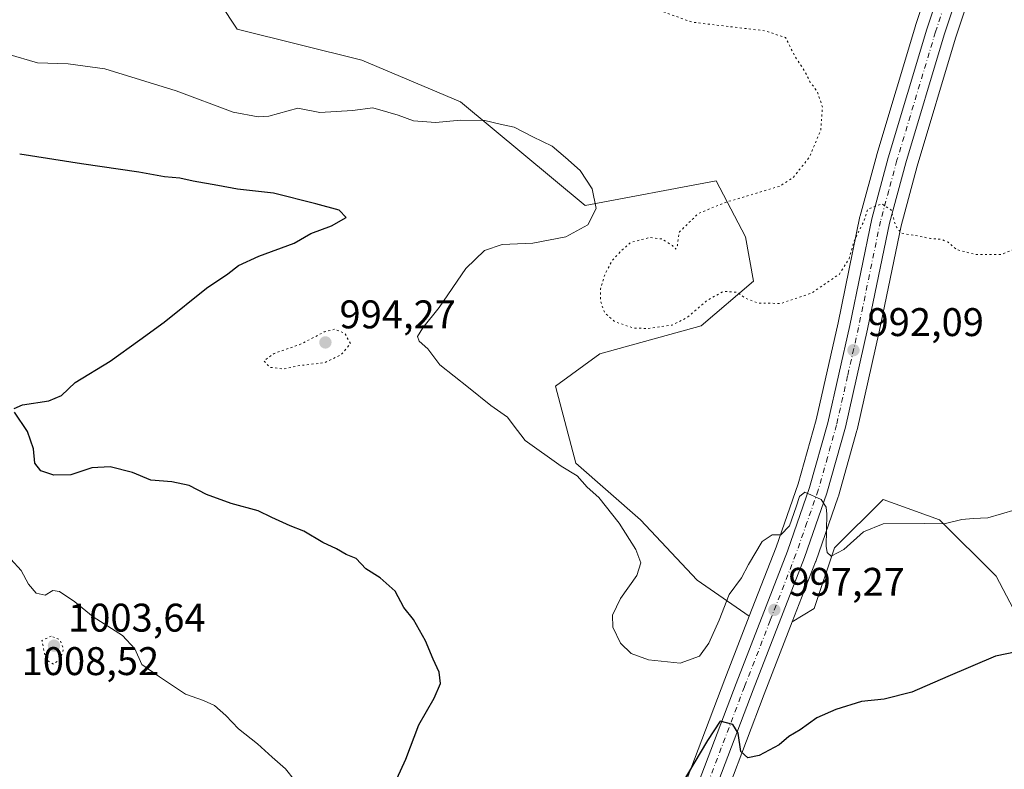
# Model space of a CAD drawing. Units: metres. Extents: x 579836 to 583273, y 4756649 to 4759011.
# Drawn here: x 581580 to 581827, y 4756868 to 4757056 of the extents above; entities that cross this region are included whole.
import ezdxf

# ---------------------------------------------------------------- set-up
doc = ezdxf.new("R2010")
doc.units = ezdxf.units.M
doc.header["$MEASUREMENT"] = 0
doc.linetypes.add('DGN Style 4', pattern=[2.638475, 1.318413, -0.659207, 0.001648, -0.659207])
doc.linetypes.add('DGN Style 5', pattern=[1.153612, 0.494405, -0.659207])
for name, color, linetype, lineweight in [('Arbolado forestal CxS', 92, 'Continuous', 0), ('Carretera de calzada única Cxs', 7, 'Continuous', 13), ('Carretera de calzada única eje', 7, 'DGN Style 4', 0), ('Curva de nivel maestra', 30, 'Continuous', 30), ('Curva de nivel normal', 30, 'Continuous', 0), ('Curva de nivel normal depresión', 30, 'DGN Style 5', 0), ('Núcleo urbano CxS', 7, 'Continuous', 0), ('Punto de cota en terreno', 7, 'Continuous', 0), ('Rótulo de punto de cota en terreno', 7, 'Continuous', 0)]:
    doc.layers.add(name, color=color, linetype=linetype, lineweight=lineweight)
doc.styles.add('Style-Arial', font='txt')

# ---------------------------------------------------------------- blocks, each defined once
blk = doc.blocks.new('*U8')
at = {"layer": 'Arbolado forestal CxS', "color": 92, "linetype": 'Continuous', "lineweight": 0}
for points in [[(581622.4685, 4757072.3967, 989.8798), (581634.8645, 4757053.5213, 992.0308), (581666.1341, 4757045.7073, 992.7381), (581690.8497, 4757035.3047, 994.4103), (581722.0703, 4757009.2979, 995.3826), (581754.9379, 4757015.5285, 991.9764), (581762.2655, 4757001.4827, 988.8056), (581764.2915, 4756990.3391, 989.3115), (581751.1221, 4756979.1963, 990.3301), (581725.7963, 4756972.1059, 991.423), (581714.6527, 4756964.0023, 993.1905), (581719.7177, 4756944.7547, 994.5914), (581735.9263, 4756930.5719, 994.4534), (581750.1083, 4756915.3769, 994.2149), (581763.2159, 4756906.4079, 995.9259), (581757.0887, 4756890.6135, 996.6904), (581743.7531, 4756855.3719, 1000.5282)], [(581753.6561, 4756851.7353, 1002.0489), (581766.9415, 4756886.8367, 998.5511), (581773.9783, 4756904.9803, 997.239), (581779.4861, 4756908.2847, 996.4944), (581784.5513, 4756923.4803, 995.1062), (581796.7081, 4756935.6357, 994.3048), (581810.8899, 4756930.5705, 994.709), (581825.0725, 4756916.3881, 996.5712), (581836.2157, 4756895.1143, 1000.3708)]]:
    blk.add_polyline3d(points, dxfattribs=at)
blk = doc.blocks.new('*U9')
at = {"layer": 'Arbolado forestal CxS', "color": 92, "linetype": 'Continuous', "lineweight": 0}
for points in [[(581810.4107, 4757071.3387, 986.926), (581804.8407, 4757054.4287, 987.8902), (581804.8167, 4757054.3525, 987.8966), (581795.1467, 4757022.1325, 989.2529), (581795.1245, 4757022.0545, 989.2573), (581790.9745, 4757006.7345, 989.7213), (581790.9319, 4757006.5557, 989.725), (581785.4375, 4756979.8935, 990.9638), (581779.9509, 4756955.6163, 992.7251), (581775.4365, 4756939.5195, 994.1564), (581769.9343, 4756923.7265, 995.413), (581763.2159, 4756906.4079, 995.9259), (581750.1083, 4756915.3769, 994.2149), (581735.9263, 4756930.5719, 994.4534), (581719.7177, 4756944.7547, 994.5914), (581714.6527, 4756964.0023, 993.1905), (581725.7963, 4756972.1059, 991.423), (581751.1221, 4756979.1963, 990.3301), (581764.2915, 4756990.3391, 989.3115), (581762.2655, 4757001.4827, 988.8056), (581754.9379, 4757015.5285, 991.9764), (581722.0703, 4757009.2979, 995.3826), (581690.8497, 4757035.3047, 994.4103), (581666.1341, 4757045.7073, 992.7381), (581634.8645, 4757053.5213, 992.0308), (581622.4685, 4757072.3967, 989.8798)], [(581836.2157, 4756895.1143, 1000.3708), (581825.0725, 4756916.3881, 996.5712), (581810.8899, 4756930.5705, 994.709), (581796.7081, 4756935.6357, 994.3048), (581784.5513, 4756923.4803, 995.1062), (581779.4861, 4756908.2847, 996.4944), (581773.9783, 4756904.9803, 997.239), (581779.8171, 4756920.0353, 995.7978), (581779.8463, 4756920.1139, 995.788), (581785.4733, 4756936.2737, 994.4676), (581785.5285, 4756936.4497, 994.4561), (581790.1585, 4756952.9497, 993.1798), (581790.1961, 4756953.0983, 993.1677), (581795.7523, 4756977.6665, 991.5412), (581801.2199, 4757004.2051, 989.9826), (581805.2753, 4757019.1969, 989.4732), (581814.8921, 4757051.2195, 987.7866), (581820.3483, 4757067.7965, 986.8584)]]:
    blk.add_polyline3d(points, dxfattribs=at)
blk = doc.blocks.new('5PATER')
at = {"layer": 'Punto de cota en terreno', "linetype": 'Continuous', "lineweight": 0}
h = blk.add_hatch(color=51, dxfattribs=at)
edge = h.paths.add_edge_path()
edge.add_ellipse((0, 0), major_axis=(-0.11, -0.111), ratio=0.999422, start_angle=0, end_angle=360)

msp = doc.modelspace()

# ---------------------------------------------------------------- linework, layer by layer
at = {"layer": 'Arbolado forestal CxS', "color": 92, "linetype": 'Continuous', "lineweight": 0}
for points in [[(581846.7697, 4757127.8483, 984.5488), (581830.4719, 4757110.4725, 984.7937), (581830.3619, 4757110.3485, 984.7979), (581830.0475, 4757109.8943, 984.8138), (581818.6529, 4757089.2287, 985.8258), (581818.5973, 4757089.1229, 985.8352), (581813.4573, 4757078.8529, 986.5874), (581813.3595, 4757078.6365, 986.6043), (581810.4795, 4757071.5265, 986.9164), (581810.4411, 4757071.4261, 986.9216), (581810.4107, 4757071.3387, 986.926), (581804.8407, 4757054.4287, 987.8902), (581804.8167, 4757054.3525, 987.8966), (581795.1467, 4757022.1325, 989.2529), (581795.1245, 4757022.0545, 989.2573), (581790.9745, 4757006.7345, 989.7213), (581790.9319, 4757006.5557, 989.725), (581785.4375, 4756979.8935, 990.9638), (581779.9509, 4756955.6163, 992.7251), (581775.4365, 4756939.5195, 994.1564), (581769.9343, 4756923.7265, 995.413), (581763.2159, 4756906.4079, 995.9259)], [(581858.1611, 4757123.4595, 984.4352), (581854.7699, 4757120.9667, 984.5767), (581838.6583, 4757103.7753, 985.2779), (581827.9677, 4757084.2771, 986.0311), (581823.0259, 4757074.4035, 986.5806), (581820.3483, 4757067.7965, 986.8584), (581814.8921, 4757051.2195, 987.7866), (581805.2753, 4757019.1969, 989.4732), (581801.2199, 4757004.2051, 989.9826), (581795.7523, 4756977.6665, 991.5412), (581790.1961, 4756953.0983, 993.1677), (581790.1585, 4756952.9497, 993.1798), (581785.5285, 4756936.4497, 994.4561), (581785.4733, 4756936.2737, 994.4676), (581779.8463, 4756920.1139, 995.788), (581779.8171, 4756920.0353, 995.7978), (581773.9783, 4756904.9803, 997.239)], [(581559.6605, 4757085.5671, 995.8214), (581581.9477, 4757092.6579, 995.4529), (581603.2209, 4757090.6317, 993.5956), (581622.4685, 4757072.3967, 989.8798), (581634.8645, 4757053.5213, 992.0308), (581666.1341, 4757045.7073, 992.7381), (581690.8497, 4757035.3047, 994.4103), (581722.0703, 4757009.2979, 995.3826), (581754.9379, 4757015.5285, 991.9764), (581762.2655, 4757001.4827, 988.8056), (581764.2915, 4756990.3391, 989.3115), (581751.1221, 4756979.1963, 990.3301), (581725.7963, 4756972.1059, 991.423), (581714.6527, 4756964.0023, 993.1905), (581719.7177, 4756944.7547, 994.5914), (581735.9263, 4756930.5719, 994.4534), (581750.1083, 4756915.3769, 994.2149), (581763.2159, 4756906.4079, 995.9259)], [(581559.6605, 4757085.5671, 995.8214), (581581.9477, 4757092.6579, 995.4529), (581603.2209, 4757090.6317, 993.5956), (581622.4685, 4757072.3967, 989.8798), (581634.8645, 4757053.5213, 992.0308), (581666.1341, 4757045.7073, 992.7381), (581690.8497, 4757035.3047, 994.4103), (581722.0703, 4757009.2979, 995.3826), (581754.9379, 4757015.5285, 991.9764), (581762.2655, 4757001.4827, 988.8056), (581764.2915, 4756990.3391, 989.3115), (581751.1221, 4756979.1963, 990.3301), (581725.7963, 4756972.1059, 991.423), (581714.6527, 4756964.0023, 993.1905), (581719.7177, 4756944.7547, 994.5914), (581735.9263, 4756930.5719, 994.4534), (581750.1083, 4756915.3769, 994.2149), (581763.2159, 4756906.4079, 995.9259)], [(581870.6665, 4756963.7253, 997.3234), (581860.5291, 4756956.9081, 996.4323), (581859.5165, 4756940.7001, 997.2787), (581859.5161, 4756914.3611, 998.6028), (581866.6063, 4756883.9705, 1002.1612), (581851.4109, 4756878.9059, 1003.2556), (581836.2157, 4756895.1143, 1000.3708), (581825.0725, 4756916.3881, 996.5712), (581810.8899, 4756930.5705, 994.709), (581796.7081, 4756935.6357, 994.3048), (581784.5513, 4756923.4803, 995.1062), (581779.4861, 4756908.2847, 996.4944), (581773.9783, 4756904.9803, 997.239)], [(581870.6665, 4756963.7253, 997.3234), (581860.5291, 4756956.9081, 996.4323), (581859.5165, 4756940.7001, 997.2787), (581859.5161, 4756914.3611, 998.6028), (581866.6063, 4756883.9705, 1002.1612), (581851.4109, 4756878.9059, 1003.2556), (581836.2157, 4756895.1143, 1000.3708), (581825.0725, 4756916.3881, 996.5712), (581810.8899, 4756930.5705, 994.709), (581796.7081, 4756935.6357, 994.3048), (581784.5513, 4756923.4803, 995.1062), (581779.4861, 4756908.2847, 996.4944), (581773.9783, 4756904.9803, 997.239)], [(581763.2159, 4756906.4079, 995.9259), (581757.0887, 4756890.6135, 996.6904), (581743.7531, 4756855.3719, 1000.5282)], [(581773.9783, 4756904.9803, 997.239), (581766.9415, 4756886.8367, 998.5511), (581753.6561, 4756851.7353, 1002.0489)]]:
    msp.add_polyline3d(points, dxfattribs=at)
at = {"layer": 'Carretera de calzada única Cxs', "color": 7, "linetype": 'Continuous', "lineweight": 13}
for points in [[(581746.5701, 4756854.3401, 1013.2536), (581759.8901, 4756889.5401, 1009.9086), (581772.7501, 4756922.6901, 1007.9458), (581778.3001, 4756938.6201, 1004.9632), (581782.8601, 4756954.8801, 1008.1593), (581788.3701, 4756979.2601, 1002.9081), (581793.8701, 4757005.9501, 1003.585), (581798.0201, 4757021.2701, 996.8042), (581807.6901, 4757053.4901, 998.1428), (581813.2601, 4757070.4001, 992.4786)], [(581746.5701, 4756854.3401, 1013.2536), (581759.8901, 4756889.5401, 1009.9086), (581772.7501, 4756922.6901, 1007.9458), (581778.3001, 4756938.6201, 1004.9632), (581782.8601, 4756954.8801, 1008.1593), (581788.3701, 4756979.2601, 1002.9081), (581793.8701, 4757005.9501, 1003.585), (581798.0201, 4757021.2701, 996.8042), (581807.6901, 4757053.4901, 998.1428), (581813.2601, 4757070.4001, 992.4786)], [(581817.5301, 4757068.8301, 999.3666), (581812.0301, 4757052.1201, 999.5853), (581802.3901, 4757020.0201, 1001.3438), (581798.3001, 4757004.9001, 1002.814), (581792.8201, 4756978.3001, 996.4554), (581787.2701, 4756953.7601, 997.1446), (581782.6401, 4756937.2601, 996.3573), (581777.0201, 4756921.1201, 999.4697), (581764.1401, 4756887.9101, 1002.6195), (581750.8401, 4756852.7701, 1009.8539), (581740.8301, 4756824.6901, 1019.1976), (581733.9601, 4756804.2401, 1019.8563), (581732.7501, 4756797.6301, 1020.7335), (581732.5601, 4756790.7301, 1016.57), (581732.7501, 4756784.3001, 1013.168), (581733.4701, 4756777.9701, 1014.9066), (581736.7201, 4756761.0701, 1016.5384), (581740.2501, 4756740.2301, 1024.1262), (581743.0301, 4756721.1201, 1016.0675), (581743.3401, 4756717.7801, 1015.2773), (581744.2701, 4756707.0701, 1017.5171), (581743.6601, 4756699.6401, 1023.5651), (581740.7401, 4756688.0001, 1021.7736), (581738.0462, 4756679.7667, 1017.7954)], [(581817.5301, 4757068.8301, 999.3666), (581812.0301, 4757052.1201, 999.5853), (581802.3901, 4757020.0201, 1001.3438), (581798.3001, 4757004.9001, 1002.814), (581792.8201, 4756978.3001, 996.4554), (581787.2701, 4756953.7601, 997.1446), (581782.6401, 4756937.2601, 996.3573), (581777.0201, 4756921.1201, 999.4697), (581764.1401, 4756887.9101, 1002.6195), (581750.8401, 4756852.7701, 1009.8539)]]:
    msp.add_polyline3d(points, dxfattribs=at)
at = {"layer": 'Carretera de calzada única eje', "color": 7, "linetype": 'DGN Style 4', "lineweight": 0}
msp.add_polyline3d([(581815.3901, 4757069.6101, 994.9112), (581809.8601, 4757052.8001, 998.9054), (581800.2001, 4757020.6401, 998.3731), (581798.1601, 4757013.0801, 998.3844), (581796.0801, 4757005.4201, 1001.661), (581790.5901, 4756978.7801, 999.311), (581787.8401, 4756966.5901, 996.3335), (581785.0601, 4756954.3201, 1002.596), (581782.7901, 4756946.1901, 1002.4828), (581780.4701, 4756937.9401, 999.8149), (581777.6601, 4756929.8701, 1004.3337), (581774.8801, 4756921.9001, 1003.263), (581768.4501, 4756905.3001, 1009.7527), (581762.0101, 4756888.7201, 1005.3317), (581748.7001, 4756853.5501, 1010.5722)], dxfattribs=at)
at = {"layer": 'Curva de nivel maestra', "color": 30, "linetype": 'Continuous', "lineweight": 30, "elevation": 1000, "flags": 128}
for points in [[(581579, 4756958.4401), (581581.12, 4756959.3901), (581587.71, 4756960.3401), (581590.86, 4756961.7101), (581594.31, 4756964.9201), (581603.04, 4756970.3401), (581610.52, 4756975.6601), (581616.58, 4756980.0401), (581627.19, 4756988.6201), (581632.53, 4756992.1601), (581635.22, 4756994.2701), (581640.31, 4756996.6201), (581649.18, 4756999.8801), (581653.37, 4757002.2601), (581658.56, 4757004.2201), (581662.16, 4757006.2901), (581660.43, 4757008.1401), (581654.61, 4757009.7201), (581643.98, 4757012.4201), (581634.96, 4757013.4101), (581630.02, 4757014.3401), (581623.87, 4757015.4401), (581620.56, 4757016.2001), (581616.68, 4757016.4701), (581610.24, 4757017.6801), (581595.92, 4757019.7601), (581580.4, 4757022.1401)], [(581673.96, 4756863.6601), (581677.12, 4756870.5901), (581680.4, 4756879.1401), (581684.26, 4756885.8401), (581685.82, 4756889.4901), (581685.52, 4756892.3601), (581684.02, 4756895.6501), (581682.12, 4756900.2401), (581679.09, 4756905.5401), (581676.69, 4756908.5601), (581674.45, 4756912.6401), (581670.74, 4756916.0001), (581667.16, 4756918.2301), (581664.74, 4756920.8501), (581662.23, 4756921.8601), (581659.8, 4756923.2401), (581656.38, 4756924.8301), (581651.56, 4756927.7301), (581648.2, 4756929.0401), (581643.6, 4756931.1001), (581640.18, 4756932.7901), (581633.4, 4756934.6201), (581627.23, 4756936.9201), (581622.86, 4756939.1101), (581618.53, 4756940.0501), (581613.23, 4756940.4701), (581608.64, 4756942.3801), (581603.1, 4756943.8301), (581598.5, 4756943.5801), (581593.19, 4756941.8501), (581588.94, 4756941.7001), (581585.72, 4756942.8501), (581584.21, 4756944.7301), (581583.88, 4756948.3101), (581582.39, 4756952.6401), (581579.12, 4756957.5001)], [(581843.13, 4756900.1601), (581824.93, 4756896.3501), (581812.96, 4756891.3101), (581803.93, 4756887.3501), (581796.96, 4756885.6001), (581791.36, 4756884.9801), (581784.86, 4756882.9901), (581780.17, 4756880.9001), (581775.96, 4756877.8801), (581773.1, 4756876.2101), (581770.65, 4756874.1101), (581765.64, 4756871.4801), (581762.86, 4756870.8801), (581761.12, 4756872.4701), (581760.38, 4756877.0401), (581759.11, 4756879.2301), (581755.92, 4756880.0401), (581752.72, 4756875.2301), (581746.12, 4756864.0901)]]:
    msp.add_lwpolyline(points, dxfattribs=at)
at = {"layer": 'Curva de nivel normal', "color": 30, "linetype": 'Continuous', "lineweight": 0, "flags": 128}
for points, elevation in [([(581833.27, 4756934.01), (581822.97, 4756931.01), (581819.31, 4756930.86), (581816.44, 4756930.62), (581812.06, 4756929.5), (581806.99, 4756929.59), (581796.79, 4756929.53), (581791.83, 4756927.56), (581786.88, 4756923.08), (581783.75, 4756921.4), (581782.71, 4756922.36), (581782.49, 4756923.96), (581782.6, 4756931.99), (581782.47, 4756933.73), (581781.19, 4756935.62), (581777.14, 4756937.51), (581775.76, 4756936.35), (581774.95, 4756933.79), (581773.3, 4756929.01), (581771.1, 4756926.77), (581768.9, 4756926.8), (581766.44, 4756925.1), (581762.99, 4756919.31), (581761.22, 4756915.98), (581758.14, 4756911.8), (581755.64, 4756905.39), (581753.06, 4756899.63), (581750.71, 4756896.38), (581745.91, 4756894.61), (581737.97, 4756895.43), (581733.63, 4756897.07), (581730.94, 4756899.62), (581729.02, 4756903.65), (581728.91, 4756906.61), (581730.91, 4756910.82), (581735.04, 4756916.6), (581736.04, 4756919.74), (581734.76, 4756923.1), (581730.61, 4756929.72), (581725.47, 4756936.16), (581722.56, 4756938.73), (581720.07, 4756941.58), (581716.08, 4756944.03), (581707.01, 4756950.46), (581704.05, 4756954.31), (581702.63, 4756956.3), (581698.42, 4756959.21), (581692.89, 4756963.67), (581685.67, 4756969.37), (581682.63, 4756973.42), (581680.47, 4756975.33), (581680.1, 4756976.5), (581681.37, 4756978.64), (581685.53, 4756983.79), (581692.21, 4756993.56), (581696.86, 4756998.05), (581701.26, 4756999.56), (581708.94, 4756999.87), (581717.22, 4757001.46), (581722.75, 4757004.46), (581724.86, 4757008.53), (581723.84, 4757013.53), (581720.81, 4757018.1), (581717.12, 4757021.34), (581713.82, 4757024.15), (581708.95, 4757026.5), (581704.27, 4757028.91), (581700.81, 4757029.68), (581696.91, 4757030.64), (581690.9, 4757030.71), (581684.59, 4757030.13), (581679.04, 4757030.5), (581675.19, 4757031.98), (581672.61, 4757032.72), (581668.88, 4757033.81), (581663.8, 4757033.16), (581655.6, 4757032.61), (581650.13, 4757033.67), (581642.86, 4757031.73), (581640.16, 4757031.52), (581633.86, 4757032.74), (581619.57, 4757038.04), (581601.7, 4757043.54), (581592.57, 4757044.84), (581584.86, 4757045.06), (581577.47, 4757047.21)], 995), ([(581649.28, 4756865.33), (581647.01, 4756868.17), (581643.64, 4756871.09), (581640.01, 4756874.4), (581635.26, 4756878.12), (581632.05, 4756881.48), (581629.17, 4756884.03), (581626.49, 4756885.28), (581621.96, 4756886.84), (581615.4, 4756891.22), (581611.04, 4756894.3), (581609.21, 4756898.17), (581606.19, 4756901.52), (581598.78, 4756906.23), (581594.21, 4756909.99), (581590.34, 4756912.58), (581588.67, 4756912.8), (581586.79, 4756911.65), (581584.54, 4756912.14), (581582.6, 4756914.38), (581580.74, 4756917.83), (581578.22, 4756920.67)], 1005)]:
    msp.add_lwpolyline(points, dxfattribs=dict(at, elevation=elevation))
at = {"layer": 'Curva de nivel normal depresión', "color": 30, "linetype": 'DGN Style 5', "lineweight": 0, "flags": 128}
for points, elevation in [([(582532.86, 4757630.8), (582520.46, 4757628.42), (582497.95, 4757620.5), (582475.86, 4757612.98), (582443.05, 4757604.19), (582428.6, 4757601.15), (582415.46, 4757598.14), (582403.46, 4757594), (582387.53, 4757590.35), (582374.48, 4757589.6), (582368.55, 4757590.19), (582363.32, 4757591.41), (582353.14, 4757591.82), (582338.02, 4757590.78), (582331.47, 4757589.67), (582325.41, 4757588.54), (582321.34, 4757586.85), (582319.63, 4757587.07), (582317.82, 4757587.1), (582315.44, 4757585.8), (582311.1, 4757582.64), (582304.21, 4757579.68), (582294.74, 4757575.08), (582290.23, 4757571.78), (582284.59, 4757568.52), (582277.43, 4757566.97), (582270.59, 4757567.38), (582262.19, 4757569), (582252.18, 4757569.2), (582246.81, 4757569.96), (582242.52, 4757569.52), (582236.07, 4757567.4), (582226.95, 4757565.88), (582219.75, 4757565.56), (582211.45, 4757564.77), (582204.19, 4757565.51), (582195.53, 4757567.98), (582184.53, 4757567.86), (582179.01, 4757567.16), (582172.98, 4757564.28), (582164.1, 4757558.03), (582156.19, 4757553.89), (582153.43, 4757553.59), (582150.33, 4757555.72), (582145.3, 4757559.85), (582141.94, 4757568.64), (582140.19, 4757572.08), (582138.55, 4757572.73), (582135.85, 4757572.08), (582133.1, 4757569.31), (582128.2, 4757563.02), (582119.59, 4757558.5), (582112.82, 4757555.14), (582107.02, 4757554.22), (582099.15, 4757554.07), (582080.54, 4757552.5), (582071.96, 4757552.02), (582063.81, 4757550.92), (582057.97, 4757550.75), (582054.58, 4757550.06), (582049.92, 4757548.23), (582041.83, 4757545.04), (582031.78, 4757538.39), (582024.86, 4757530.72), (582019.62, 4757525.17), (582017.99, 4757521.36), (582019.62, 4757514.64), (582023.14, 4757508.75), (582027.24, 4757505.01), (582034.19, 4757501.74), (582045.2, 4757497.72), (582051.13, 4757494.44), (582055.98, 4757492.1), (582059.95, 4757491.32), (582064.32, 4757491.91), (582066.86, 4757492.71), (582068.89, 4757491.94), (582070.43, 4757488.92), (582069.34, 4757487.14), (582067.3, 4757485.46), (582066.66, 4757481.12), (582065.07, 4757478.01), (582063.71, 4757474.31), (582062.93, 4757468.64), (582065.42, 4757457.66), (582065.6, 4757454.76), (582064.32, 4757450.72), (582060.5, 4757446.33), (582058.16, 4757442.31), (582056.65, 4757438.31), (582054.52, 4757434.31), (582052.67, 4757430.64), (582050.25, 4757428.31), (582049.96, 4757426.11), (582051.36, 4757422.86), (582051.68, 4757418.74), (582050.65, 4757416.78), (582049.03, 4757415.88), (582038.53, 4757412.26), (582026.19, 4757406.91), (582014.86, 4757398.31), (582002.04, 4757396.49), (581992.34, 4757396.79), (581986.73, 4757398.26), (581980.87, 4757399), (581975.31, 4757400.64), (581972.18, 4757405), (581968.88, 4757413.7), (581965.16, 4757419.78), (581962.53, 4757422.92), (581957.29, 4757425.23), (581948.07, 4757426.77), (581945, 4757426.54), (581942.86, 4757426.89), (581937.53, 4757425.38), (581921.53, 4757418.9), (581913.19, 4757416.23), (581908.19, 4757413.88), (581901.86, 4757409.4), (581898.8, 4757406.26), (581893.93, 4757404.3), (581880.8, 4757402.45), (581871.86, 4757399.74), (581860.53, 4757394.54), (581847.53, 4757390.15), (581837.19, 4757388.2), (581829.53, 4757386.22), (581824.96, 4757383.1), (581821.68, 4757377.84), (581819.1, 4757370.98), (581815.49, 4757366.78), (581812.24, 4757364.38), (581807.19, 4757359.88), (581802.95, 4757356.44), (581799.11, 4757353.05), (581794.2, 4757351.83), (581789.09, 4757349.82), (581785.06, 4757349.13), (581781.62, 4757350.18), (581776.48, 4757353.05), (581771.2, 4757352.74), (581767.61, 4757350.43), (581765.92, 4757347.98), (581764.97, 4757344.13), (581762.6, 4757339.6), (581758.53, 4757336.7), (581753.53, 4757335.92), (581750.53, 4757336.23), (581745.96, 4757335.52), (581738.22, 4757333.61), (581732.65, 4757333.44), (581728.42, 4757332.2), (581726.15, 4757333.53), (581725.06, 4757336.24), (581722.21, 4757339.29), (581718.18, 4757342.5), (581717.19, 4757344.64), (581712.82, 4757358.27), (581712.76, 4757367.11), (581713.56, 4757373.44), (581712.46, 4757378.32), (581708.76, 4757381.24), (581704.11, 4757381.53), (581701.2, 4757380.24), (581699.47, 4757377.56), (581698.44, 4757370.97), (581698.57, 4757362.44), (581697.91, 4757357.31), (581694.23, 4757352.31), (581694.28, 4757347.82), (581692.87, 4757344.22), (581691.2, 4757340.31), (581688.8, 4757336.12), (581686.46, 4757331.2), (581680.35, 4757326.45), (581676.12, 4757322.58), (581672.73, 4757320.39), (581668.88, 4757320.6), (581665.01, 4757322.13), (581660.17, 4757323.15), (581650.6, 4757324.84), (581640.64, 4757323.96), (581638.97, 4757323.08), (581637.7, 4757319.81), (581637.33, 4757311.41), (581640.19, 4757298.95), (581641.87, 4757294.74), (581643.76, 4757293.13), (581647.29, 4757293.29), (581652.72, 4757294.61), (581657.46, 4757293.27), (581659.37, 4757290.18), (581658.62, 4757286.17), (581655.26, 4757281.69), (581652.19, 4757277.94), (581647.58, 4757274.59), (581643.09, 4757271.5), (581632.25, 4757266.4), (581624.3, 4757264.91), (581617.83, 4757265.12), (581612.86, 4757263.66), (581607.98, 4757261.23), (581602.79, 4757261.29), (581598.48, 4757261.62), (581594.86, 4757259.99), (581591.46, 4757256.86), (581588.92, 4757255.74), (581586.67, 4757256.64), (581584.26, 4757259.3), (581583.25, 4757261.81), (581581.44, 4757258.31), (581578.98, 4757254.1), (581576.55, 4757249.48), (581572.66, 4757246.65), (581567.7, 4757244.84), (581566.27, 4757242.98), (581568.2, 4757239.33), (581571.86, 4757229.94), (581574.34, 4757214.71), (581574.64, 4757205.13), (581575.86, 4757199.03), (581581.08, 4757188.2), (581589.3, 4757176.09), (581599.48, 4757164.46), (581608.12, 4757155.18), (581617.63, 4757143.31), (581625.29, 4757135.31), (581630.66, 4757132.33), (581638.43, 4757130.34), (581644.65, 4757128.19), (581650.71, 4757127.1), (581660.54, 4757127.33), (581667.35, 4757128.42), (581672.95, 4757128.55), (581678.19, 4757130.34), (581681.31, 4757132.73), (581686.01, 4757134.79), (581692.96, 4757136.44), (581700.09, 4757139.67), (581704.5, 4757141.85), (581707.53, 4757144.98), (581712.35, 4757148.34), (581715.72, 4757148.94), (581718.05, 4757147.36), (581718.94, 4757144.2), (581716.77, 4757140.36), (581714.13, 4757136.05), (581709.19, 4757130.17), (581704.56, 4757126.01), (581699.61, 4757123.06), (581696.35, 4757121.74), (581693.14, 4757118.54), (581690.86, 4757114.76), (581688.72, 4757112.2), (581686.4, 4757108.7), (581685.24, 4757106.31), (581683.99, 4757104.31), (581683.06, 4757102.32), (581681.12, 4757100.36), (581678.14, 4757096.31), (581677.77, 4757094.28), (581676.87, 4757092.7), (581675.23, 4757094.68), (581671.1, 4757093.07), (581665.56, 4757090.07), (581665.23, 4757088.83), (581666.61, 4757086.77), (581669.1, 4757085.92), (581668.96, 4757084.15), (581666.53, 4757082.6), (581663.14, 4757085.76), (581662.01, 4757088.99), (581660.75, 4757089.24), (581658.19, 4757087.9), (581653.44, 4757086.4), (581650.86, 4757084.04), (581651.44, 4757082.06), (581655.86, 4757079.44), (581663.86, 4757077.94), (581668.46, 4757079.31), (581671.59, 4757079.22), (581684.19, 4757074.01), (581686.86, 4757072.24), (581689.2, 4757071.77), (581692.58, 4757071.91), (581694.95, 4757070.64), (581698.06, 4757069.79), (581705, 4757069.69), (581709.1, 4757070.54), (581717.7, 4757069.71), (581720.19, 4757068.86), (581722.64, 4757066.56), (581724.92, 4757065.25), (581727.41, 4757064.33), (581730.97, 4757061.71), (581748.86, 4757055.26), (581767.17, 4757053.09), (581772.3, 4757051.38), (581774.68, 4757046.64), (581777.3, 4757042.64), (581778.41, 4757040.31), (581780.17, 4757037.98), (581781.54, 4757033.98), (581781.13, 4757028.23), (581778.3, 4757021.48), (581774.25, 4757016.38), (581770.86, 4757014.15), (581757.19, 4757010.09), (581750.46, 4757007.33), (581745.69, 4757002.68), (581745.18, 4756999.31), (581744.82, 4756998.38), (581743.97, 4756999.27), (581742.84, 4756999.92), (581741.35, 4757000.93), (581738.3, 4757001.3), (581733.47, 4757000.05), (581730.84, 4756997.69), (581728.86, 4756995.53), (581727, 4756991.97), (581725.91, 4756988.4), (581725.96, 4756985.28), (581726.96, 4756982.45), (581729.43, 4756980.22), (581734.16, 4756978.62), (581737.83, 4756978.46), (581743.85, 4756979.33), (581747.59, 4756981.19), (581752.78, 4756985.64), (581756.84, 4756987.82), (581760.13, 4756987.56), (581762.46, 4756985.98), (581765.43, 4756984.85), (581771.15, 4756984.77), (581778.85, 4756987.38), (581785.78, 4756992.12), (581788.21, 4756995.98), (581789.45, 4757000.39), (581792.02, 4757005.6), (581792.83, 4757008.31), (581796.35, 4757009.74), (581798.72, 4757008.22), (581799.93, 4757004.14), (581801.32, 4757002.37), (581804.84, 4757001.81), (581808.64, 4757001.03), (581811.31, 4757000.84), (581813, 4757000.12), (581815.16, 4756998.28), (581819.84, 4756997.04), (581826.33, 4756997.04), (581830.81, 4756998.81), (581832.75, 4757003.65), (581832.48, 4757010.94), (581834.04, 4757013.33), (581835.84, 4757013.21), (581837.5, 4757011.29), (581839.98, 4757005.69), (581842.69, 4757002.62), (581844.74, 4757001.53), (581853.08, 4757000.06), (581858.71, 4757001.66), (581862.34, 4757004.4), (581863.72, 4757006.7), (581864.16, 4757010.33), (581862.54, 4757014.36), (581858.62, 4757018.01), (581853.15, 4757020), (581847.26, 4757018.78), (581843.15, 4757017.31), (581840.92, 4757018.1), (581840.79, 4757020.82), (581844.08, 4757028.74), (581851.52, 4757040.15), (581861.55, 4757052.24), (581864.37, 4757054.47), (581868.67, 4757056.25), (581872.95, 4757056.24), (581878.23, 4757054.72), (581886.95, 4757054.07), (581891.48, 4757054.93), (581894, 4757054.82), (581896.72, 4757052.34), (581898.95, 4757048.82), (581901.22, 4757045.86), (581905.53, 4757041.49), (581912, 4757040.74), (581915.09, 4757041.07), (581914.34, 4757044.25), (581911.43, 4757048.2), (581910.56, 4757051.68), (581911.91, 4757055.36), (581912.28, 4757058.4), (581911.3, 4757062.42), (581911.8, 4757067.65), (581916.12, 4757077.12), (581924.86, 4757088.56), (581930.69, 4757093.92), (581935.86, 4757096.98), (581952.26, 4757104.58), (581967.67, 4757109.96), (581976.19, 4757111.84), (581983.43, 4757113.41), (581993.99, 4757114.21), (582009.12, 4757112.62), (582021.21, 4757109.24), (582024.92, 4757107.5), (582026.86, 4757105.57), (582029.29, 4757104.62), (582033.91, 4757104.6), (582039.93, 4757103.62), (582043.1, 4757100.98), (582046.84, 4757094.42), (582049.54, 4757091.71), (582050.9, 4757091.44), (582054.34, 4757094.3), (582055.26, 4757098.53), (582057.54, 4757103.56), (582061.48, 4757107.09), (582064.86, 4757108.54), (582078.86, 4757110.96), (582086.53, 4757112.2), (582091.35, 4757112.34), (582097.15, 4757113.22), (582101.02, 4757114.61), (582109.11, 4757118.56), (582131.18, 4757126.78), (582146.41, 4757130.24), (582163.24, 4757131.68), (582175.3, 4757130.76), (582184.44, 4757126.89), (582193.29, 4757121.62), (582194.59, 4757119.61), (582192.84, 4757118.42), (582191.04, 4757116.29), (582190.62, 4757113.43), (582191.21, 4757109.27), (582192.08, 4757105.3), (582195.86, 4757098.98), (582198.92, 4757096.93), (582201.83, 4757097.66), (582204.76, 4757100.47), (582206.75, 4757105.01), (582207.88, 4757111.1), (582208.24, 4757112.17), (582209.99, 4757112.73), (582216.11, 4757112.01), (582222.14, 4757110.08), (582229.61, 4757106.1), (582234.53, 4757104.86), (582244.53, 4757104.77), (582254.53, 4757103.48), (582263.86, 4757101.66), (582276.16, 4757100.27), (582285.37, 4757098.6), (582289.16, 4757099.09), (582293.44, 4757101.36), (582299.92, 4757103.22), (582305.8, 4757103.81), (582312.79, 4757107.14), (582319.56, 4757109.05), (582324.69, 4757109.42), (582329.16, 4757111.13), (582334.55, 4757115.78), (582339.39, 4757119.06), (582345.68, 4757120.93), (582350.63, 4757120.86), (582353.92, 4757121.99), (582361.19, 4757127.21), (582371.86, 4757132.96), (582390.46, 4757140.52), (582420.21, 4757154.42), (582436.59, 4757164.7), (582444.59, 4757171.79), (582448.28, 4757176.12), (582456.73, 4757190.02), (582461.23, 4757195.66), (582465.79, 4757198.56), (582469.14, 4757202.31), (582472.72, 4757205.84), (582475.82, 4757207.7), (582481.63, 4757209.28), (582485.25, 4757208.98), (582486.98, 4757208.15), (582488.86, 4757208.66), (582490.74, 4757212.45), (582493.36, 4757219.12), (582500.4, 4757231.05), (582506.86, 4757239.7), (582513.19, 4757246.08), (582523.19, 4757253.93), (582541.24, 4757266.28), (582554.73, 4757274.32), (582564.91, 4757281.4), (582574.29, 4757290.02), (582581.25, 4757297.83), (582586.62, 4757303.46), (582591.19, 4757309.02), (582596.86, 4757319.53), (582604.45, 4757326.14), (582604.98, 4757329.26), (582604.26, 4757333.99), (582606.03, 4757338.6), (582612, 4757345.03), (582615.71, 4757350.84), (582618.14, 4757357.96), (582618.52, 4757364.22), (582617.9, 4757369.96), (582618.38, 4757373.98), (582621.76, 4757378.31), (582632.01, 4757388.24), (582637.09, 4757391.74), (582641.04, 4757392.42), (582644.38, 4757392.17), (582647.85, 4757391.79), (582654.49, 4757389.56), (582661.99, 4757388.52), (582673.41, 4757389.56), (582679.95, 4757389.84), (582682.87, 4757389.04), (582684.98, 4757386.28), (582685.59, 4757381.78), (582684.36, 4757378.55), (582681.41, 4757375.03), (582680.94, 4757371.49), (582684.2, 4757367.85), (582688.72, 4757365.78), (582693.23, 4757365.47), (582700.35, 4757367.31), (582711.23, 4757371.62), (582717.19, 4757373.44), (582722.86, 4757374.79), (582728.19, 4757374.17), (582730.96, 4757372.32), (582733.28, 4757369.46), (582734.98, 4757368.54), (582736.7, 4757369.08), (582737.7, 4757371.42), (582738.02, 4757377.32), (582738.51, 4757381.35), (582736.87, 4757387.54), (582732.63, 4757391.64), (582728.39, 4757395.28), (582720.51, 4757400.42), (582713.78, 4757405.68), (582710.8, 4757409.26), (582707.29, 4757415.62), (582702.38, 4757423.33), (582699.97, 4757427.97), (582698.12, 4757433.9), (582696.82, 4757441.6), (582695.02, 4757445.87), (582694.2, 4757448.27), (582693.42, 4757451.31), (582694.69, 4757457.64), (582695.84, 4757461.98), (582693.91, 4757464.3), (582692.57, 4757466.25), (582690.78, 4757468.56), (582688.87, 4757471.99), (582686.97, 4757474.12), (582684.89, 4757474.83), (582683.21, 4757476.36), (582682.25, 4757478.21), (582678.91, 4757479.69), (582675.01, 4757482.1), (582670.56, 4757483.8), (582664.53, 4757484.06), (582656.49, 4757481.64), (582647.91, 4757477.03), (582643.53, 4757475.65), (582638.67, 4757476.16), (582634.98, 4757479.22), (582633.36, 4757485.68), (582632.39, 4757490.01), (582628.44, 4757491.19), (582622.96, 4757490.19), (582620.33, 4757487.98), (582617.94, 4757484.63), (582611.82, 4757482.44), (582601.53, 4757481.74), (582586.21, 4757482.26), (582578.48, 4757484.28), (582576.28, 4757486.33), (582576.43, 4757488.64), (582578.07, 4757491.92), (582585.53, 4757497.94), (582593.19, 4757502.99), (582602.19, 4757509.41), (582608.34, 4757513.44), (582611.87, 4757516.18), (582615.74, 4757518.98), (582620.13, 4757523.64), (582621.17, 4757526.48), (582621.84, 4757530.31), (582617.17, 4757537.36), (582612.03, 4757543.13), (582607.41, 4757547.38), (582599.19, 4757549.56), (582594.96, 4757550.5), (582591.54, 4757552.62), (582588.02, 4757554.47), (582582.73, 4757558.52), (582578.08, 4757565.42), (582574.71, 4757574.42), (582569.29, 4757584.57), (582565.14, 4757595.62), (582561.36, 4757603.58), (582558.61, 4757608.04), (582556.64, 4757612.15), (582554.54, 4757615.67), (582552.21, 4757619.33), (582546.78, 4757625.4), (582543.91, 4757628.05), (582541.01, 4757629.24), (582532.86, 4757630.8)], 990), ([(581659.32, 4756978.3), (581656.71, 4756977.63), (581650.56, 4756974.45), (581644.17, 4756972.26), (581641.6, 4756970.35), (581643.14, 4756968.75), (581646.53, 4756968.35), (581650.56, 4756969.21), (581656.71, 4756969.9), (581660.98, 4756971.95), (581663.28, 4756974.73), (581661.82, 4756977.34), (581659.32, 4756978.3)], 995), ([(581588.29, 4756901.41), (581585.98, 4756900.31), (581586.96, 4756895.44), (581588.86, 4756894.34), (581590.65, 4756895.74), (581591.37, 4756898.19), (581590.49, 4756900.47), (581588.29, 4756901.41)], 1005)]:
    msp.add_lwpolyline(points, dxfattribs=dict(at, elevation=elevation))
at = {"layer": 'Núcleo urbano CxS', "color": 7, "linetype": 'Continuous', "lineweight": 0}
for points in [[(581846.7697, 4757127.8483, 984.5488), (581830.4719, 4757110.4725, 984.7937), (581830.3619, 4757110.3485, 984.7979), (581830.0475, 4757109.8943, 984.8138), (581818.6529, 4757089.2287, 985.8258), (581818.5973, 4757089.1229, 985.8352), (581813.4573, 4757078.8529, 986.5874), (581813.3595, 4757078.6365, 986.6043), (581810.4795, 4757071.5265, 986.9164), (581810.4411, 4757071.4261, 986.9216), (581810.4107, 4757071.3387, 986.926), (581804.8407, 4757054.4287, 987.8902), (581804.8167, 4757054.3525, 987.8966), (581795.1467, 4757022.1325, 989.2529), (581795.1245, 4757022.0545, 989.2573), (581790.9745, 4757006.7345, 989.7213), (581790.9319, 4757006.5557, 989.725), (581785.4375, 4756979.8935, 990.9638), (581779.9509, 4756955.6163, 992.7251), (581775.4365, 4756939.5195, 994.1564), (581769.9343, 4756923.7265, 995.413), (581763.2159, 4756906.4079, 995.9259)], [(581858.1611, 4757123.4595, 984.4352), (581854.7699, 4757120.9667, 984.5767), (581838.6583, 4757103.7753, 985.2779), (581827.9677, 4757084.2771, 986.0311), (581823.0259, 4757074.4035, 986.5806), (581820.3483, 4757067.7965, 986.8584), (581814.8921, 4757051.2195, 987.7866), (581805.2753, 4757019.1969, 989.4732), (581801.2199, 4757004.2051, 989.9826), (581795.7523, 4756977.6665, 991.5412), (581790.1961, 4756953.0983, 993.1677), (581790.1585, 4756952.9497, 993.1798), (581785.5285, 4756936.4497, 994.4561), (581785.4733, 4756936.2737, 994.4676), (581779.8463, 4756920.1139, 995.788), (581779.8171, 4756920.0353, 995.7978), (581773.9783, 4756904.9803, 997.239)], [(581743.7531, 4756855.3719, 1000.5282), (581757.0887, 4756890.6135, 996.6904), (581763.2159, 4756906.4079, 995.9259), (581769.9343, 4756923.7265, 995.413), (581775.4365, 4756939.5195, 994.1564), (581779.9509, 4756955.6163, 992.7251), (581785.4375, 4756979.8935, 990.9638), (581790.9319, 4757006.5557, 989.725), (581790.9745, 4757006.7345, 989.7213), (581795.1245, 4757022.0545, 989.2573), (581795.1467, 4757022.1325, 989.2529), (581804.8167, 4757054.3525, 987.8966), (581804.8407, 4757054.4287, 987.8902), (581810.4107, 4757071.3387, 986.926)], [(581820.3483, 4757067.7965, 986.8584), (581814.8921, 4757051.2195, 987.7866), (581805.2753, 4757019.1969, 989.4732), (581801.2199, 4757004.2051, 989.9826), (581795.7523, 4756977.6665, 991.5412), (581790.1961, 4756953.0983, 993.1677), (581790.1585, 4756952.9497, 993.1798), (581785.5285, 4756936.4497, 994.4561), (581785.4733, 4756936.2737, 994.4676), (581779.8463, 4756920.1139, 995.788), (581779.8171, 4756920.0353, 995.7978), (581773.9783, 4756904.9803, 997.239), (581766.9415, 4756886.8367, 998.5511), (581753.6561, 4756851.7353, 1002.0489)], [(581763.2159, 4756906.4079, 995.9259), (581757.0887, 4756890.6135, 996.6904), (581743.7531, 4756855.3719, 1000.5282)], [(581773.9783, 4756904.9803, 997.239), (581766.9415, 4756886.8367, 998.5511), (581753.6561, 4756851.7353, 1002.0489)]]:
    msp.add_polyline3d(points, dxfattribs=at)

# ---------------------------------------------------------------- block references
at = {"layer": 'Arbolado forestal CxS', "color": 92, "linetype": 'Continuous', "lineweight": 0}
for name in ['*U8', '*U9']:
    msp.add_blockref(name, (0, 0), dxfattribs=at)
at = {"layer": 'Punto de cota en terreno', "color": 7, "linetype": 'Continuous', "lineweight": 0, "xscale": 10, "yscale": 10, "zscale": 10}
for p in [(581657, 4756975, 994.27), (581789.31, 4756973.06, 992.09), (581769.49, 4756907.97, 997.27), (581589, 4756899, 1003.64)]:
    msp.add_blockref('5PATER', p, dxfattribs=at)

# ---------------------------------------------------------------- texts
at = {"layer": 'Rótulo de punto de cota en terreno', "color": 7, "linetype": 'Continuous', "lineweight": 0, "style": 'Style-Arial'}
for s, p in [('994,27', (581660.5278, 4756978.5278)), ('992,09', (581792.8378, 4756976.5878)), ('997,27', (581773.0178, 4756911.4978)), ('1003,64', (581592.5278, 4756902.5278)), ('1008,52', (581580.8878, 4756891.6278))]:
    msp.add_text(s, height=7, dxfattribs=at).set_placement(p)

doc.saveas('drawing.dxf')
